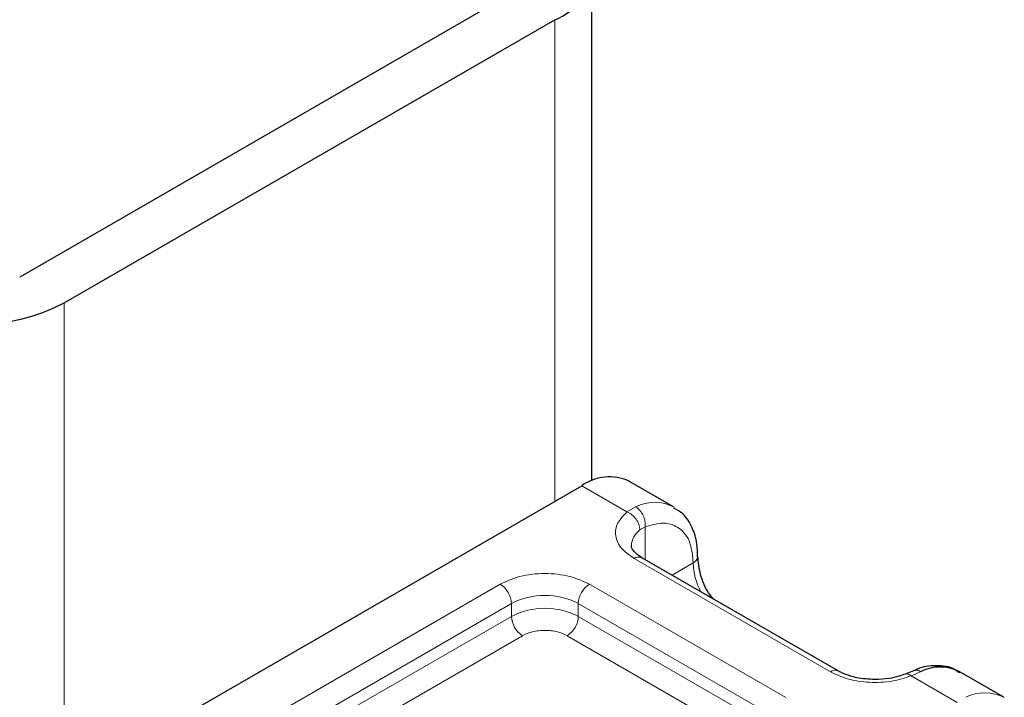
# Model space of a CAD drawing. Units: millimetres. Extents: x 0 to 420, y 0 to 297.
# Drawn here: x 314 to 318, y 100 to 103 of the extents above; entities that cross this region are included whole.
import ezdxf

# ---------------------------------------------------------------- set-up
doc = ezdxf.new("R2010")
doc.units = ezdxf.units.MM

msp = doc.modelspace()

# ---------------------------------------------------------------- linework, layer by layer
at = {"color": 7, "linetype": 'Continuous', "lineweight": 25}
for p, q in [((316.1773, 101.3343), (316.1773, 103.6563)), ((315.8079, 103.5397), (313.5856, 102.2567)), ((313.7876, 102.1401), (316.0099, 103.423)), ((316.5475, 101.2163), (316.3454, 101.3329)), ((313.9088, 100.0288), (316.1312, 101.3117)), ((317.2931, 100.4725), (316.4041, 100.9857)), ((317.6341, 100.4738), (317.5964, 100.4583)), ((318.0425, 100.3532), (317.8405, 100.4699))]:
    msp.add_line(p, q, dxfattribs=at)
at = {"color": 8, "linetype": 'Continuous', "lineweight": 18}
for p, q in [((316.0099, 103.423), (316.0099, 101.2417)), ((313.7876, 99.9471), (313.7876, 102.1401)), ((316.3363, 101.1933), (316.1312, 101.3117)), ((316.3363, 101.1933), (316.3755, 101.2161)), ((316.4189, 101.1251), (316.3948, 101.1113)), ((316.4189, 101.1251), (316.4189, 100.9772)), ((317.2574, 100.469), (316.3684, 100.9822)), ((316.5409, 100.9067), (316.6362, 100.9618)), ((314.6817, 100.2417), (315.7623, 100.8655)), ((316.1664, 100.8655), (317.0553, 100.3524)), ((314.7322, 100.1542), (315.8128, 100.778)), ((315.8128, 100.7197), (315.8128, 100.778)), ((316.1159, 100.778), (317.0048, 100.2649)), ((316.1159, 100.778), (316.1159, 100.7197)), ((314.7322, 100.0959), (315.8128, 100.7197)), ((316.1159, 100.7197), (317.0048, 100.2066)), ((315.8633, 100.6322), (314.7827, 100.0084)), ((316.9543, 100.1191), (316.0654, 100.6322)), ((317.6685, 100.4696), (317.6231, 100.4504)), ((317.8313, 100.3302), (317.6231, 100.4504))]:
    msp.add_line(p, q, dxfattribs=at)
at = {"color": 7, "linetype": 'Continuous', "lineweight": 25}
for centre, radius, start, end in [((315.9214, 103.6563), 0.2495, 290.7834, 69.2166), ((313.3835, 102.9199), 0.8783, 242.6097, 297.3903), ((316.2567, 101.1365), 0.2156, 65.6929, 125.6176), ((317.7547, 100.2997), 0.1906, 63.2516, 116.9054)]:
    msp.add_arc(centre, radius, start, end, dxfattribs=at)
at = {"color": 8, "linetype": 'Continuous', "lineweight": 18}
for centre, radius, start, end in [((316.4615, 101.0471), 0.1896, 62.0602, 116.9846), ((316.4485, 101.0361), 0.0924, 125.496, 177.4361), ((316.3893, 100.953), 0.0359, 65.6929, 125.6176), ((316.6212, 100.9947), 0.0362, 294.5083, 352.7863), ((316.9384, 100.9713), 0.3024, 181.8073, 207.3846), ((315.7032, 100.7731), 0.1098, 2.6055, 57.3945), ((316.2255, 100.7731), 0.1098, 122.6055, 177.3945), ((315.9644, 100.4856), 0.3294, 62.6097, 117.3903), ((315.9644, 100.4273), 0.3294, 62.6097, 117.3903), ((315.9225, 100.7247), 0.1098, 182.6055, 237.3945), ((316.0062, 100.7247), 0.1098, 302.6055, 357.3945), ((317.278, 100.4419), 0.034, 62.6873, 127.3879), ((317.9565, 100.1841), 0.1896, 62.0602, 116.9846)]:
    msp.add_arc(centre, radius, start, end, dxfattribs=at)
for points, knots in [([(316.3684, 100.9822), (316.3479, 100.9966), (316.3055, 101.0264), (316.2803, 101.0841), (316.2877, 101.1434), (316.3204, 101.177), (316.3363, 101.1933)], [0, 0, 0, 0, 0.242235, 0.5, 0.757765, 1, 1, 1, 1]), ([(316.4189, 101.1251), (316.4474, 101.1334), (316.5062, 101.1507), (316.5783, 101.1235), (316.6272, 101.0598), (316.6333, 100.9937), (316.6362, 100.9618)], [0, 0, 0, 0, 0.241829, 0.5, 0.758171, 1, 1, 1, 1]), ([(315.7623, 100.8655), (315.7904, 100.8786), (315.8339, 100.8989), (315.9061, 100.9115), (315.9643, 100.915), (316.0226, 100.9115), (316.0948, 100.8989), (316.1383, 100.8786), (316.1664, 100.8655)], [0, 0, 0, 0, 0.239443, 0.369636, 0.5, 0.630193, 0.760557, 1, 1, 1, 1]), ([(316.0654, 100.6322), (316.0513, 100.6388), (316.0296, 100.6489), (315.9935, 100.6552), (315.9644, 100.657), (315.9352, 100.6552), (315.8991, 100.6489), (315.8774, 100.6388), (315.8633, 100.6322)], [0, 0, 0, 0, 0.239443, 0.36955, 0.5, 0.630107, 0.760557, 1, 1, 1, 1]), ([(317.6231, 100.4504), (317.5949, 100.4413), (317.5366, 100.4224), (317.4339, 100.4181), (317.334, 100.4327), (317.2824, 100.4571), (317.2574, 100.469)], [0, 0, 0, 0, 0.242235, 0.5, 0.757765, 1, 1, 1, 1]), ([(317.6231, 100.4504), (317.6177, 100.4542), (317.6076, 100.4611), (317.5998, 100.4586), (317.5963, 100.4575)], [0, 0, 0, 0, 0.54289, 1, 1, 1, 1]), ([(317.6343, 100.473), (317.639, 100.4746), (317.6494, 100.4783), (317.6617, 100.4727), (317.6685, 100.4696)], [0, 0, 0, 0, 0.443001, 1, 1, 1, 1])]:
    msp.add_open_spline(points, degree=3, knots=knots, dxfattribs=at)
for points in [[(316.3948, 101.1113), (316.3939, 101.1193), (316.3922, 101.1353), (316.3787, 101.1601), (316.3593, 101.1814), (316.344, 101.1893), (316.3363, 101.1933)], [(316.3755, 101.2161), (316.382, 101.2113), (316.395, 101.2018), (316.4101, 101.1779), (316.4194, 101.1507), (316.4191, 101.1336), (316.4189, 101.1251)]]:
    msp.add_open_spline(points, degree=3, dxfattribs=at)
at = {"color": 7, "linetype": 'Continuous', "lineweight": 25}
for points, knots in [([(316.6558, 100.9903), (316.6555, 101.0099), (316.6549, 101.0571), (316.6335, 101.1235), (316.5989, 101.1824), (316.5629, 101.2025), (316.549, 101.2102)], [0, 0, 0, 0, 0.208243, 0.500584, 0.807024, 1, 1, 1, 1]), ([(316.4051, 100.986), (316.3995, 100.9891), (316.3833, 100.9981), (316.3671, 101.0144), (316.3569, 101.0306), (316.3567, 101.0369), (316.3566, 101.0402)], [0, 0, 0, 0, 0.140534, 0.409391, 0.691336, 1, 1, 1, 1]), ([(316.726, 100.7999), (316.719, 100.8087), (316.6935, 100.8413), (316.6652, 100.9118), (316.6598, 100.9645), (316.6572, 100.9909)], [0, 0, 0, 0, 0.156886, 0.578443, 1, 1, 1, 1]), ([(317.842, 100.4638), (317.8324, 100.4709), (317.7989, 100.4956), (317.7266, 100.4984), (317.6658, 100.49), (317.6364, 100.4742), (317.6341, 100.4729)], [0, 0, 0, 0, 0.168224, 0.584784, 0.967148, 1, 1, 1, 1]), ([(317.4594, 100.4338), (317.4312, 100.4353), (317.3921, 100.4375), (317.3426, 100.4505), (317.3132, 100.461), (317.2986, 100.47), (317.2941, 100.4729)], [0, 0, 0, 0, 0.4410852, 0.6119981, 0.8781969, 1, 1, 1, 1]), ([(317.5959, 100.4587), (317.5867, 100.4551), (317.5645, 100.4465), (317.5181, 100.4364), (317.4804, 100.4347), (317.4594, 100.4338)], [0, 0, 0, 0, 0.236764, 0.574216, 1, 1, 1, 1])]:
    msp.add_open_spline(points, degree=3, knots=knots, dxfattribs=at)

doc.saveas('drawing.dxf')
